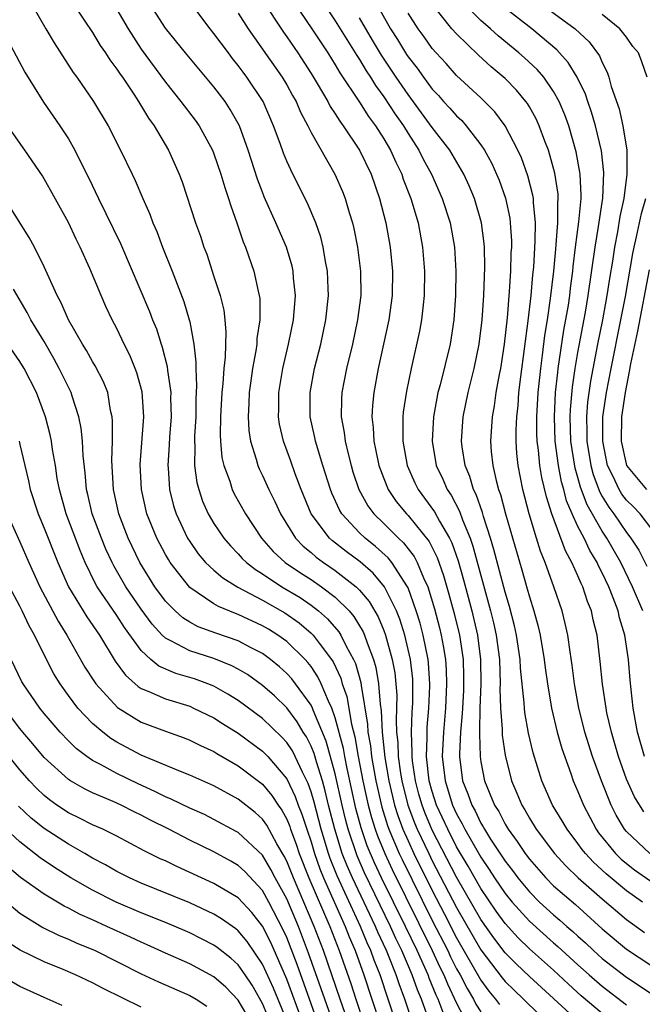
# Model space of a CAD drawing. Units: inches. Extents: x 2626243 to 2628000, y 1440000 to 1443000.
# Drawn here: x 2626617 to 2626668, y 1441053 to 1441134 of the extents above; entities that cross this region are included whole.
import ezdxf

# ---------------------------------------------------------------- set-up
doc = ezdxf.new("R2010")
doc.units = ezdxf.units.IN
doc.header["$MEASUREMENT"] = 0
doc.layers.add('LD26251440_2ft', color=148, linetype='Continuous')

msp = doc.modelspace()

# ---------------------------------------------------------------- linework, layer by layer
at = {"layer": 'LD26251440_2ft'}
for points, elevation in [([(2626638.114, 1441141), (2626643, 1441133.655), (2626644.78, 1441130.78), (2626645, 1441130.455), (2626645.538, 1441129.538), (2626645.906, 1441129), (2626646.321, 1441128.321), (2626647, 1441127.393), (2626647.945, 1441125.945), (2626648.617, 1441125), (2626649, 1441124.373), (2626649.892, 1441123), (2626650.252, 1441122.252), (2626650.918, 1441121), (2626651.81, 1441119), (2626652.47, 1441117), (2626652.833, 1441115), (2626652.95, 1441113), (2626652.921, 1441111), (2626652.775, 1441109), (2626652.459, 1441107), (2626651.638, 1441103.638), (2626651.463, 1441103), (2626651.084, 1441101), (2626650.979, 1441099), (2626651.325, 1441097), (2626651.863, 1441095.863), (2626652.225, 1441095), (2626652.543, 1441094.543), (2626653.237, 1441093.237), (2626653.487, 1441092.513), (2626654.112, 1441091), (2626654.343, 1441090.343), (2626655.798, 1441085), (2626656.033, 1441084.033), (2626656.258, 1441083), (2626656.525, 1441081), (2626656.587, 1441079), (2626656.57, 1441078.57), (2626656.607, 1441077), (2626656.746, 1441075.254), (2626656.749, 1441074.749), (2626657, 1441073.104), (2626657.532, 1441071), (2626657.979, 1441069.979), (2626658.374, 1441069), (2626658.615, 1441068.615), (2626659, 1441067.921), (2626659.571, 1441067), (2626661.075, 1441065), (2626661.996, 1441063.996), (2626663.013, 1441063.013), (2626665, 1441061.276), (2626667, 1441059.573), (2626668.486, 1441058.486)], 10254), ([(2626620.091, 1441137), (2626622.364, 1441133.636), (2626623, 1441132.685), (2626623.628, 1441131.628), (2626624.066, 1441131), (2626624.422, 1441130.422), (2626625, 1441129.677), (2626625.264, 1441129.264), (2626625.458, 1441129), (2626626.384, 1441127.616), (2626626.781, 1441127), (2626627.614, 1441125.614), (2626628.065, 1441125), (2626629.266, 1441123), (2626630.143, 1441121), (2626630.372, 1441120.372), (2626631.481, 1441117), (2626631.886, 1441115.886), (2626632.173, 1441115), (2626632.402, 1441114.402), (2626633, 1441112.586), (2626633.506, 1441111), (2626633.802, 1441109.802), (2626633.9, 1441109), (2626633.99, 1441107.99), (2626633.928, 1441105.928), (2626633.818, 1441105), (2626633.739, 1441103.739), (2626633.65, 1441103), (2626633.54, 1441101), (2626633.516, 1441099.516), (2626633.543, 1441099), (2626633.661, 1441097.661), (2626633.807, 1441097), (2626634.297, 1441095.703), (2626634.51, 1441095), (2626634.668, 1441094.668), (2626635.607, 1441093), (2626636.925, 1441091), (2626637.893, 1441089.893), (2626638.878, 1441089), (2626640.135, 1441088.135), (2626641, 1441087.587), (2626641.863, 1441087), (2626643, 1441086.14), (2626644.142, 1441085), (2626644.539, 1441084.539), (2626645.292, 1441083.292), (2626645.414, 1441083), (2626645.618, 1441082.382), (2626646.154, 1441081), (2626646.342, 1441080.342), (2626646.573, 1441079), (2626646.692, 1441077.308), (2626646.78, 1441076.78), (2626646.858, 1441075), (2626647.081, 1441072.919), (2626647.406, 1441071), (2626647.705, 1441069.705), (2626647.887, 1441069), (2626648.151, 1441068.151), (2626648.58, 1441067), (2626649, 1441066.044), (2626649.484, 1441065), (2626651, 1441061.948), (2626652.009, 1441060.009), (2626653, 1441058.059), (2626655, 1441054.567), (2626655.664, 1441053.664), (2626656.216, 1441053), (2626656.549, 1441052.549)], 10268), ([(2626638.615, 1441136.615), (2626641.077, 1441133), (2626642.378, 1441131), (2626643, 1441130.017), (2626643.375, 1441129.375), (2626645, 1441126.945), (2626645.751, 1441125.751), (2626646.317, 1441125), (2626647, 1441123.932), (2626647.554, 1441123), (2626647.991, 1441121.991), (2626648.477, 1441121), (2626648.603, 1441120.603), (2626649.223, 1441119), (2626649.82, 1441117), (2626650.196, 1441115), (2626650.359, 1441113), (2626650.334, 1441111), (2626650.232, 1441110.232), (2626650.109, 1441109), (2626649.937, 1441108.062), (2626649.258, 1441105), (2626648.87, 1441103.13), (2626648.599, 1441101.401), (2626648.558, 1441101), (2626648.579, 1441100.578), (2626648.557, 1441099), (2626648.927, 1441097), (2626649.568, 1441095.568), (2626649.845, 1441095), (2626651.184, 1441093.184), (2626651.586, 1441092.414), (2626652.41, 1441091), (2626652.606, 1441090.606), (2626653.121, 1441089.121), (2626653.57, 1441087.57), (2626654.248, 1441085), (2626654.713, 1441083), (2626654.98, 1441081), (2626655, 1441079), (2626654.925, 1441077), (2626654.893, 1441075.107), (2626654.877, 1441074.877), (2626654.933, 1441073), (2626655, 1441072.549), (2626655.296, 1441071), (2626656.132, 1441069), (2626656.47, 1441068.47), (2626657, 1441067.428), (2626657.256, 1441067), (2626657.997, 1441065.997), (2626658.646, 1441065), (2626659, 1441064.532), (2626660.348, 1441063), (2626661, 1441062.35), (2626662.79, 1441060.79), (2626665, 1441058.804), (2626667, 1441057.11), (2626669, 1441055.787)], 10256), ([(2626617.976, 1441135), (2626619.155, 1441133), (2626619.822, 1441131.823), (2626621.39, 1441129.39), (2626621.683, 1441129), (2626623.083, 1441127), (2626624.274, 1441125), (2626625.288, 1441123), (2626626.244, 1441121), (2626626.5, 1441120.499), (2626627.141, 1441119), (2626627.717, 1441117.717), (2626627.97, 1441117), (2626628.279, 1441116.279), (2626628.753, 1441115), (2626629.545, 1441113), (2626630.508, 1441110.508), (2626630.964, 1441109), (2626631, 1441108.831), (2626631.343, 1441107), (2626631.511, 1441105.511), (2626631.498, 1441105), (2626631.57, 1441103.57), (2626631.511, 1441102.489), (2626631.492, 1441101), (2626631.397, 1441099.397), (2626631.391, 1441099), (2626631.423, 1441098.577), (2626631.397, 1441097), (2626631.586, 1441095.586), (2626631.741, 1441095), (2626632.058, 1441094.058), (2626632.533, 1441093), (2626633, 1441092.2), (2626633.807, 1441091), (2626634.358, 1441090.358), (2626635, 1441089.71), (2626635.332, 1441089.332), (2626635.674, 1441089), (2626636.415, 1441088.416), (2626637, 1441088.065), (2626638.608, 1441087), (2626640.099, 1441086.099), (2626641, 1441085.481), (2626641.618, 1441085), (2626642.356, 1441084.356), (2626643.288, 1441083.288), (2626643.464, 1441083), (2626643.91, 1441082.09), (2626644.511, 1441081), (2626644.664, 1441080.664), (2626645.104, 1441079.104), (2626645.131, 1441078.869), (2626645.666, 1441075.666), (2626645.695, 1441075), (2626645.894, 1441073.894), (2626645.983, 1441073), (2626646.34, 1441071), (2626646.832, 1441068.832), (2626647.308, 1441067.308), (2626647.423, 1441067), (2626648.277, 1441065), (2626648.509, 1441064.509), (2626651, 1441059.491), (2626652.267, 1441057), (2626652.499, 1441056.5), (2626653, 1441055.505), (2626653.286, 1441055), (2626653.866, 1441053.866), (2626654.391, 1441053), (2626654.596, 1441052.595), (2626655, 1441051.943)], 10270), ([(2626663, 1441051.215), (2626659, 1441054.877), (2626657.907, 1441055.907), (2626657, 1441056.825), (2626656.061, 1441058.061), (2626655, 1441059.569), (2626653, 1441063.05), (2626651, 1441066.92), (2626650.383, 1441068.383), (2626650.152, 1441069), (2626649.898, 1441069.898), (2626649.602, 1441071), (2626649.365, 1441072.635), (2626649.325, 1441073), (2626649.337, 1441073.337), (2626649.285, 1441075), (2626649.349, 1441076.651), (2626649.396, 1441077.396), (2626649.405, 1441079), (2626649.38, 1441079.38), (2626649.194, 1441081), (2626648.725, 1441083), (2626648.319, 1441084.319), (2626648.042, 1441085), (2626647.049, 1441087), (2626646.122, 1441088.122), (2626645.05, 1441089.05), (2626643.904, 1441089.904), (2626642.775, 1441090.775), (2626642.518, 1441091), (2626641.018, 1441093), (2626640.197, 1441095), (2626639.699, 1441096.301), (2626639.337, 1441097.337), (2626638.725, 1441099), (2626638.407, 1441100.407), (2626638.32, 1441101), (2626638.34, 1441101.66), (2626638.334, 1441103), (2626638.666, 1441105), (2626639.145, 1441107), (2626639.553, 1441109), (2626639.711, 1441111), (2626639.561, 1441112.439), (2626639.526, 1441113), (2626639.433, 1441113.433), (2626638.97, 1441115), (2626638.109, 1441117), (2626637.147, 1441119.147), (2626637, 1441119.522), (2626636.593, 1441120.593), (2626635.825, 1441123), (2626635.094, 1441125), (2626634.345, 1441126.345), (2626633.914, 1441127), (2626633, 1441128.209), (2626630.662, 1441131), (2626629, 1441133.053), (2626627.472, 1441135.472)], 10264), ([(2626665, 1441051.805), (2626663.282, 1441053.282), (2626662.231, 1441054.232), (2626661, 1441055.376), (2626659, 1441057.149), (2626658.063, 1441058.063), (2626657, 1441059.225), (2626656.26, 1441060.26), (2626655, 1441062.108), (2626653.954, 1441063.954), (2626653, 1441065.565), (2626652.267, 1441067), (2626651.355, 1441069), (2626651, 1441070.107), (2626650.75, 1441071), (2626650.523, 1441073), (2626650.58, 1441074.58), (2626650.567, 1441075), (2626650.583, 1441075.417), (2626650.722, 1441077), (2626650.794, 1441078.794), (2626650.796, 1441079), (2626650.684, 1441080.684), (2626650.647, 1441081), (2626650.246, 1441083), (2626649.989, 1441083.989), (2626649.681, 1441085), (2626649, 1441086.9), (2626648.956, 1441087), (2626647.668, 1441089), (2626647.373, 1441089.373), (2626646.323, 1441090.323), (2626645.458, 1441091), (2626645, 1441091.439), (2626643.541, 1441093), (2626643.338, 1441093.338), (2626642.71, 1441094.71), (2626642.598, 1441095), (2626641.965, 1441097), (2626641.369, 1441099), (2626641.313, 1441099.313), (2626640.939, 1441101), (2626640.919, 1441103), (2626641.299, 1441105), (2626641.816, 1441107), (2626642.235, 1441109), (2626642.44, 1441111), (2626642.407, 1441111.593), (2626642.363, 1441113), (2626642.2, 1441113.8), (2626642.007, 1441115), (2626641.807, 1441115.807), (2626641.402, 1441117), (2626640.687, 1441118.687), (2626639.512, 1441121), (2626639, 1441122.082), (2626638.73, 1441122.73), (2626638.45, 1441123.55), (2626637.915, 1441125), (2626637.051, 1441127), (2626637, 1441127.086), (2626635.723, 1441129), (2626635.406, 1441129.406), (2626635, 1441129.97), (2626634.537, 1441130.537), (2626634.186, 1441131), (2626633, 1441132.612), (2626632.684, 1441133), (2626631.092, 1441135.093)], 10262), ([(2626637, 1441135.338), (2626638.721, 1441132.721), (2626639, 1441132.338), (2626639.908, 1441131), (2626641, 1441129.316), (2626641.51, 1441128.49), (2626642.383, 1441127), (2626642.587, 1441126.587), (2626643, 1441125.987), (2626643.369, 1441125.369), (2626643.653, 1441125), (2626644.991, 1441123), (2626645.949, 1441121), (2626646.657, 1441119), (2626647.175, 1441117), (2626647.532, 1441115), (2626647.725, 1441113), (2626647.692, 1441111), (2626647.403, 1441109), (2626646.549, 1441105), (2626646.18, 1441103), (2626646.066, 1441101.934), (2626646.012, 1441101), (2626646.116, 1441100.116), (2626646.167, 1441099), (2626646.326, 1441098.326), (2626646.591, 1441097), (2626647, 1441095.908), (2626647.368, 1441095), (2626648.03, 1441094.03), (2626648.874, 1441093), (2626649, 1441092.874), (2626650.729, 1441090.729), (2626651.398, 1441089.397), (2626651.923, 1441087.923), (2626652.373, 1441086.373), (2626652.794, 1441084.794), (2626653.227, 1441083), (2626653.53, 1441081), (2626653.572, 1441079.572), (2626653.578, 1441079), (2626653.558, 1441078.442), (2626653.474, 1441077), (2626653.466, 1441076.534), (2626653.326, 1441075), (2626653.232, 1441073.232), (2626653.239, 1441073), (2626653.5, 1441071), (2626653.93, 1441069.93), (2626654.245, 1441069), (2626654.519, 1441068.519), (2626655, 1441067.511), (2626655.199, 1441067.199), (2626655.3, 1441067), (2626655.807, 1441066.193), (2626657, 1441064.368), (2626657.601, 1441063.602), (2626658.043, 1441063), (2626659, 1441061.84), (2626659.842, 1441061), (2626661, 1441059.94), (2626661.516, 1441059.516), (2626662.091, 1441059), (2626662.584, 1441058.584), (2626663, 1441058.192), (2626663.631, 1441057.631), (2626664.286, 1441057), (2626665, 1441056.36), (2626667, 1441054.8), (2626669.297, 1441053.296)], 10258), ([(2626646.414, 1441135), (2626647.555, 1441133), (2626648.119, 1441132.119), (2626648.872, 1441130.872), (2626649, 1441130.679), (2626649.744, 1441129.744), (2626650.264, 1441129), (2626651, 1441128.012), (2626651.498, 1441127.498), (2626651.931, 1441127), (2626652.45, 1441126.45), (2626653, 1441125.805), (2626653.423, 1441125.423), (2626653.797, 1441125), (2626655, 1441123.437), (2626655.292, 1441123), (2626655.896, 1441121.896), (2626656.298, 1441121), (2626656.503, 1441120.503), (2626657.03, 1441119.03), (2626657.378, 1441117.378), (2626657.422, 1441117), (2626657.517, 1441115.517), (2626657.514, 1441115), (2626657.481, 1441114.518), (2626657.45, 1441113), (2626657.347, 1441111.347), (2626657.157, 1441109.157), (2626656.917, 1441107), (2626656.607, 1441105), (2626656.503, 1441104.503), (2626656.241, 1441103), (2626656.091, 1441101.909), (2626655.92, 1441101), (2626655.789, 1441099), (2626655.855, 1441098.145), (2626655.978, 1441097), (2626656.249, 1441095.75), (2626656.46, 1441095), (2626656.609, 1441094.609), (2626657.018, 1441093), (2626658.385, 1441088.385), (2626658.828, 1441086.828), (2626659, 1441086.172), (2626659.374, 1441085), (2626659.725, 1441083.725), (2626659.886, 1441083), (2626660.226, 1441081), (2626660.304, 1441080.304), (2626660.484, 1441079), (2626660.816, 1441077), (2626661.301, 1441075), (2626661.665, 1441073.665), (2626662.413, 1441071.587), (2626662.606, 1441071), (2626663, 1441070.123), (2626663.451, 1441069), (2626664.501, 1441067), (2626664.708, 1441066.708), (2626666.086, 1441065), (2626666.552, 1441064.552), (2626667, 1441064.176), (2626667.671, 1441063.671), (2626669, 1441062.711)], 10250), ([(2626668.447, 1441068.447), (2626667.672, 1441069.672), (2626667, 1441071.126), (2626666.335, 1441073), (2626666.052, 1441074.052), (2626665.761, 1441075), (2626665.397, 1441076.603), (2626665.322, 1441077), (2626665.029, 1441078.971), (2626664.845, 1441080.845), (2626664.581, 1441083), (2626664.271, 1441084.272), (2626664.116, 1441085), (2626663.793, 1441085.793), (2626663.403, 1441087), (2626663.264, 1441087.264), (2626663, 1441087.897), (2626662.504, 1441089), (2626661.965, 1441089.965), (2626660.857, 1441093), (2626660.399, 1441094.399), (2626660.014, 1441096.014), (2626659.856, 1441097), (2626659.755, 1441098.245), (2626659.649, 1441099), (2626659.621, 1441099.622), (2626659.617, 1441101), (2626659.726, 1441103), (2626659.936, 1441105), (2626660.093, 1441106.093), (2626660.283, 1441107.717), (2626660.492, 1441109), (2626660.749, 1441110.749), (2626661.008, 1441113), (2626661.171, 1441114.83), (2626661.22, 1441115.22), (2626661.352, 1441117), (2626661.343, 1441118.657), (2626661.375, 1441119), (2626661.36, 1441119.36), (2626661.099, 1441121.1), (2626660.568, 1441123), (2626660.28, 1441123.72), (2626659.815, 1441125), (2626659.56, 1441125.56), (2626659, 1441126.561), (2626658.837, 1441126.837), (2626658.714, 1441127), (2626657.928, 1441127.928), (2626657, 1441128.887), (2626655.856, 1441129.856), (2626654.81, 1441130.81), (2626653, 1441132.571), (2626652.621, 1441133), (2626651.006, 1441135.006)], 10246), ([(2626668.499, 1441073), (2626667.922, 1441075), (2626667.558, 1441077), (2626667.308, 1441079.308), (2626667.161, 1441081), (2626666.859, 1441083), (2626666.428, 1441084.428), (2626666.306, 1441085), (2626665.909, 1441086.091), (2626665.542, 1441087), (2626665, 1441088.152), (2626664.707, 1441088.707), (2626664.585, 1441089), (2626663.984, 1441089.983), (2626663.504, 1441091), (2626663, 1441091.975), (2626662.53, 1441093), (2626662.072, 1441094.072), (2626661.834, 1441095), (2626661.646, 1441095.645), (2626661.389, 1441097), (2626661.135, 1441099), (2626661.059, 1441101), (2626661.154, 1441103), (2626661.332, 1441104.668), (2626661.38, 1441105), (2626661.849, 1441108.15), (2626662.212, 1441110.212), (2626662.326, 1441111), (2626662.392, 1441111.608), (2626662.582, 1441113), (2626662.616, 1441113.384), (2626662.814, 1441115), (2626663.086, 1441117.086), (2626663.255, 1441119), (2626663.267, 1441119.267), (2626663.189, 1441121), (2626663.171, 1441121.171), (2626662.858, 1441122.858), (2626662.239, 1441125), (2626661.914, 1441125.914), (2626661.459, 1441127), (2626661, 1441127.834), (2626660.181, 1441129), (2626659.63, 1441129.63), (2626658.599, 1441130.599), (2626658.144, 1441131), (2626656.414, 1441132.414), (2626655.782, 1441133), (2626655, 1441133.67), (2626653.686, 1441135)], 10244), ([(2626660.033, 1441135), (2626662.775, 1441133), (2626663.925, 1441131.925), (2626664.767, 1441130.767), (2626665, 1441130.204), (2626665.425, 1441129.425), (2626665.561, 1441129), (2626665.755, 1441128.245), (2626666.394, 1441126.394), (2626666.697, 1441125), (2626667.029, 1441123), (2626667.046, 1441121), (2626666.778, 1441119), (2626666.467, 1441117.533), (2626666.26, 1441116.26), (2626666.013, 1441115), (2626665.843, 1441113.843), (2626665.6, 1441112.399), (2626665.39, 1441111), (2626665.015, 1441109), (2626664.612, 1441107), (2626664.042, 1441103.957), (2626663.798, 1441102.203), (2626663.7, 1441101), (2626663.738, 1441099.738), (2626663.73, 1441099), (2626664.052, 1441097), (2626664.249, 1441096.249), (2626664.797, 1441094.797), (2626665, 1441094.441), (2626665.544, 1441093.544), (2626665.954, 1441093), (2626667, 1441091.47), (2626667.372, 1441091), (2626668.013, 1441090.013), (2626668.688, 1441088.688)], 10240), ([(2626625, 1441134.588), (2626625.917, 1441133), (2626627, 1441131.319), (2626629, 1441128.591), (2626630.282, 1441127), (2626631.451, 1441125.451), (2626631.769, 1441125), (2626632.874, 1441123), (2626633, 1441122.682), (2626633.578, 1441121), (2626633.9, 1441119.9), (2626634.212, 1441119), (2626634.391, 1441118.391), (2626634.893, 1441117), (2626635.419, 1441115.419), (2626635.6, 1441115), (2626636.296, 1441113), (2626636.642, 1441111.358), (2626636.736, 1441111), (2626636.768, 1441110.768), (2626636.772, 1441109), (2626636.542, 1441107.458), (2626636.528, 1441107), (2626636.457, 1441106.457), (2626636.185, 1441105), (2626636.03, 1441103.97), (2626635.906, 1441103), (2626635.882, 1441102.118), (2626635.813, 1441101), (2626635.875, 1441099.875), (2626636.006, 1441099), (2626636.475, 1441097.525), (2626636.604, 1441097), (2626636.721, 1441096.721), (2626637, 1441096.165), (2626637.533, 1441095), (2626638.024, 1441094.024), (2626638.477, 1441093), (2626639.708, 1441091), (2626640.342, 1441090.342), (2626641, 1441089.814), (2626641.433, 1441089.433), (2626642.028, 1441089), (2626643, 1441088.347), (2626644.718, 1441087), (2626645, 1441086.718), (2626645.787, 1441085.787), (2626646.524, 1441084.524), (2626647, 1441083.379), (2626647.143, 1441083), (2626647.703, 1441081), (2626647.898, 1441079.898), (2626647.998, 1441079), (2626648.062, 1441078.062), (2626648.056, 1441077), (2626648.016, 1441075.984), (2626648.06, 1441075), (2626648.155, 1441074.155), (2626648.186, 1441073), (2626648.381, 1441071.619), (2626648.486, 1441071), (2626648.993, 1441068.993), (2626649.538, 1441067.538), (2626649.763, 1441067), (2626650.706, 1441065), (2626651, 1441064.407), (2626653, 1441060.555), (2626655, 1441057.066), (2626656.755, 1441054.755), (2626657, 1441054.46), (2626657.732, 1441053.732), (2626658.505, 1441053), (2626659.767, 1441051.767)], 10266), ([(2626635, 1441134.27), (2626635.817, 1441133), (2626638.632, 1441129), (2626639, 1441128.376), (2626639.482, 1441127.482), (2626639.764, 1441127), (2626640.124, 1441126.124), (2626640.729, 1441125), (2626641, 1441124.443), (2626642.969, 1441121), (2626643.587, 1441119.587), (2626643.815, 1441119), (2626644.147, 1441117.853), (2626644.419, 1441117), (2626644.534, 1441116.534), (2626644.842, 1441115), (2626645.089, 1441113), (2626645.093, 1441111), (2626644.834, 1441109), (2626644.41, 1441107), (2626643.934, 1441105), (2626643.551, 1441103), (2626643.52, 1441102.48), (2626643.497, 1441101), (2626643.724, 1441099.724), (2626643.803, 1441099), (2626644.051, 1441097.949), (2626644.296, 1441097), (2626644.459, 1441096.459), (2626644.947, 1441095), (2626645.68, 1441093.68), (2626646.186, 1441093), (2626647, 1441092.217), (2626648.219, 1441091), (2626648.624, 1441090.625), (2626649.499, 1441089.499), (2626649.753, 1441089), (2626650.28, 1441087.72), (2626650.622, 1441087), (2626651.184, 1441085.184), (2626651.598, 1441083.598), (2626651.742, 1441083), (2626651.881, 1441082.119), (2626652.088, 1441081), (2626652.147, 1441080.147), (2626652.18, 1441079), (2626652.081, 1441077), (2626651.912, 1441075), (2626651.824, 1441073), (2626652.048, 1441071), (2626652.672, 1441069), (2626653, 1441068.277), (2626653.464, 1441067.464), (2626653.686, 1441067), (2626655, 1441064.691), (2626655.691, 1441063.691), (2626656.132, 1441063), (2626657, 1441061.72), (2626657.592, 1441061), (2626659, 1441059.432), (2626661, 1441057.649), (2626661.352, 1441057.352), (2626663, 1441055.837), (2626663.934, 1441055), (2626665, 1441054.07), (2626667, 1441052.543)], 10260), ([(2626668.314, 1441061), (2626667, 1441061.926), (2626665.319, 1441063.319), (2626664.28, 1441064.28), (2626663.62, 1441065), (2626663.348, 1441065.348), (2626663, 1441065.84), (2626662.102, 1441067), (2626661.699, 1441067.699), (2626660.894, 1441069), (2626660.014, 1441071), (2626659.316, 1441073.316), (2626658.937, 1441074.938), (2626658.623, 1441076.623), (2626658.586, 1441077), (2626658.574, 1441077.426), (2626658.275, 1441080.275), (2626658.244, 1441081), (2626657.94, 1441083), (2626657.771, 1441083.772), (2626657.36, 1441085.36), (2626657, 1441086.559), (2626656.08, 1441090.08), (2626655.8, 1441091), (2626655.224, 1441092.776), (2626655.13, 1441093.129), (2626654.609, 1441094.608), (2626654.398, 1441095), (2626654.084, 1441096.084), (2626653.697, 1441097), (2626653.461, 1441098.539), (2626653.407, 1441099), (2626653.547, 1441101), (2626653.957, 1441103), (2626654.459, 1441105), (2626654.866, 1441107), (2626655.105, 1441109), (2626655.246, 1441111), (2626655.336, 1441113.336), (2626655.304, 1441115), (2626655.284, 1441115.284), (2626655.064, 1441117), (2626654.483, 1441119), (2626654.046, 1441120.046), (2626653.608, 1441121), (2626652.441, 1441123), (2626651, 1441124.87), (2626649, 1441127.578), (2626648.028, 1441129), (2626646.821, 1441130.821), (2626646.065, 1441132.065), (2626645, 1441133.893)], 10252), ([(2626668.922, 1441065), (2626667, 1441066.811), (2626666.844, 1441067), (2626666.155, 1441068.155), (2626665.732, 1441069), (2626664.935, 1441071), (2626664.209, 1441073), (2626663.584, 1441075), (2626663.474, 1441075.474), (2626663.074, 1441077), (2626662.718, 1441079), (2626662.535, 1441080.535), (2626662.356, 1441081.644), (2626662.174, 1441083), (2626661.962, 1441083.962), (2626661.697, 1441085), (2626661.021, 1441087), (2626660.294, 1441089), (2626659.918, 1441089.917), (2626659.586, 1441091), (2626658.991, 1441093), (2626658.465, 1441095), (2626658.072, 1441097), (2626657.975, 1441097.974), (2626657.909, 1441099), (2626657.904, 1441099.904), (2626657.954, 1441101), (2626658.062, 1441101.938), (2626658.135, 1441103), (2626658.288, 1441104.289), (2626658.907, 1441108.907), (2626659.146, 1441111), (2626659.288, 1441112.712), (2626659.356, 1441113.356), (2626659.49, 1441115.49), (2626659.499, 1441117), (2626659.329, 1441118.671), (2626659.327, 1441119), (2626659.285, 1441119.285), (2626658.872, 1441120.872), (2626658.344, 1441122.344), (2626658.044, 1441123), (2626657, 1441124.995), (2626656.145, 1441126.145), (2626655, 1441127.29), (2626653, 1441129.144), (2626652.127, 1441130.127), (2626651.314, 1441131), (2626651, 1441131.358), (2626650.326, 1441132.326), (2626649.828, 1441133), (2626649, 1441134.272)], 10248), ([(2626668.342, 1441085), (2626667.508, 1441087), (2626666.532, 1441089), (2626665.386, 1441091), (2626665, 1441091.569), (2626663.75, 1441093.75), (2626663.209, 1441095.209), (2626663, 1441096.003), (2626662.774, 1441096.774), (2626662.43, 1441099), (2626662.366, 1441101), (2626662.393, 1441101.606), (2626662.554, 1441103.446), (2626662.781, 1441105), (2626663, 1441106.296), (2626663.62, 1441109.62), (2626663.858, 1441111), (2626664.413, 1441115), (2626664.696, 1441116.696), (2626665.043, 1441119.043), (2626665.135, 1441121.135), (2626664.932, 1441122.932), (2626664.438, 1441125), (2626664.118, 1441126.118), (2626663.807, 1441127), (2626663.613, 1441127.613), (2626662.942, 1441129), (2626662.205, 1441130.205), (2626661.495, 1441131), (2626661.26, 1441131.26), (2626659.199, 1441133), (2626657, 1441134.688)], 10242), ([(2626668.705, 1441129), (2626668.273, 1441130.273), (2626667.986, 1441131), (2626667.532, 1441131.532), (2626667, 1441132.312), (2626666.466, 1441133), (2626665, 1441134.159)], 10238), ([(2626615.521, 1441133), (2626617.411, 1441129.412), (2626618.956, 1441126.956), (2626620.298, 1441125), (2626621, 1441123.913), (2626621.526, 1441123), (2626622.018, 1441121.982), (2626622.678, 1441120.678), (2626623.477, 1441119), (2626625.291, 1441115.291), (2626627.687, 1441109.687), (2626627.943, 1441109), (2626628.25, 1441108.25), (2626628.639, 1441107), (2626628.739, 1441106.739), (2626629.141, 1441105.141), (2626629.164, 1441104.836), (2626629.435, 1441103), (2626629.429, 1441102.571), (2626629.471, 1441101), (2626629.337, 1441099.337), (2626629.312, 1441098.688), (2626629.186, 1441097), (2626629.213, 1441096.787), (2626629.332, 1441095), (2626629.667, 1441093.667), (2626629.884, 1441093), (2626630.827, 1441091), (2626631, 1441090.721), (2626631.711, 1441089.711), (2626632.316, 1441089), (2626633, 1441088.355), (2626633.725, 1441087.724), (2626634.956, 1441086.956), (2626637, 1441085.884), (2626638.835, 1441084.835), (2626640.012, 1441084.012), (2626641, 1441083.176), (2626641.177, 1441083), (2626641.668, 1441082.332), (2626642.69, 1441081), (2626642.815, 1441080.815), (2626643.448, 1441079.448), (2626643.573, 1441079), (2626643.946, 1441077.946), (2626644.342, 1441075.658), (2626644.617, 1441074.617), (2626644.897, 1441073), (2626645.281, 1441071), (2626645.712, 1441069), (2626645.977, 1441067.978), (2626646.287, 1441067), (2626646.471, 1441066.471), (2626647.08, 1441065), (2626647.695, 1441063.695), (2626650.996, 1441057), (2626651.632, 1441055.632), (2626651.95, 1441055), (2626652.249, 1441054.249), (2626653, 1441052.671), (2626653.561, 1441051.561)], 10272), ([(2626651.887, 1441051.887), (2626651.468, 1441053), (2626651.315, 1441053.316), (2626650.738, 1441054.738), (2626650.647, 1441055), (2626650.379, 1441055.621), (2626649.751, 1441057), (2626648.794, 1441059), (2626646.823, 1441063), (2626646.236, 1441064.236), (2626645.638, 1441065.638), (2626645.123, 1441067.123), (2626644.706, 1441068.705), (2626643.974, 1441072.026), (2626643.779, 1441073), (2626643.664, 1441073.664), (2626643, 1441076.185), (2626642.715, 1441077), (2626642.442, 1441077.558), (2626641.844, 1441079), (2626641.573, 1441079.573), (2626641, 1441080.418), (2626640.747, 1441080.747), (2626640.514, 1441081), (2626639, 1441082.476), (2626638.275, 1441083), (2626637.494, 1441083.494), (2626637, 1441083.785), (2626635, 1441084.711), (2626634.784, 1441084.784), (2626633.363, 1441085.363), (2626633, 1441085.587), (2626631, 1441086.939), (2626629.395, 1441089), (2626629.239, 1441089.239), (2626629, 1441089.662), (2626628.293, 1441091), (2626627.473, 1441093), (2626627.016, 1441095), (2626626.926, 1441097.074), (2626627.215, 1441101), (2626627.077, 1441103.077), (2626626.645, 1441104.645), (2626626.51, 1441105), (2626626.077, 1441106.077), (2626625.6, 1441107), (2626625, 1441108.274), (2626624.613, 1441109), (2626624.092, 1441110.092), (2626623.689, 1441111), (2626622.758, 1441113.242), (2626621.973, 1441115), (2626621.645, 1441115.645), (2626621, 1441117.021), (2626618.866, 1441120.866), (2626617.408, 1441123), (2626615.584, 1441125.584)], 10274), ([(2626650.83, 1441051), (2626650.094, 1441053), (2626649.772, 1441053.773), (2626649.349, 1441055), (2626648.496, 1441057), (2626648.004, 1441058.004), (2626647.565, 1441059), (2626645.417, 1441063.418), (2626644.807, 1441064.807), (2626644.058, 1441067), (2626643.836, 1441067.836), (2626643.564, 1441069), (2626643, 1441071.564), (2626642.255, 1441074.255), (2626641.177, 1441076.823), (2626641.115, 1441077), (2626641, 1441077.236), (2626639.728, 1441079), (2626639.412, 1441079.411), (2626639, 1441079.858), (2626638.398, 1441080.398), (2626637.665, 1441081), (2626637, 1441081.488), (2626636.01, 1441081.99), (2626635, 1441082.531), (2626633.162, 1441083.162), (2626631.702, 1441083.702), (2626631, 1441084.071), (2626630.429, 1441084.429), (2626629.791, 1441085), (2626629, 1441085.81), (2626628.137, 1441087), (2626626.901, 1441089), (2626625.935, 1441091), (2626625.159, 1441093), (2626624.721, 1441095), (2626624.583, 1441097.417), (2626624.623, 1441099), (2626624.637, 1441100.637), (2626624.601, 1441101), (2626624.473, 1441101.527), (2626624.241, 1441103), (2626623.899, 1441103.899), (2626623.219, 1441105.219), (2626623, 1441105.561), (2626622.483, 1441106.483), (2626622.159, 1441107), (2626621.023, 1441109), (2626620.416, 1441110.416), (2626620.082, 1441111), (2626619, 1441113.379), (2626618.195, 1441115), (2626617.776, 1441115.776), (2626615.461, 1441119.461)], 10276), ([(2626669, 1441091.85), (2626668.12, 1441093), (2626667.573, 1441093.573), (2626667, 1441094.143), (2626666.631, 1441094.631), (2626666.408, 1441095), (2626665.902, 1441096.098), (2626665.443, 1441097), (2626665.041, 1441099), (2626665.066, 1441101), (2626665.351, 1441103), (2626665.729, 1441105), (2626666.548, 1441109), (2626666.912, 1441110.912), (2626667.524, 1441114.476), (2626667.634, 1441115), (2626667.838, 1441115.838), (2626668.242, 1441117.758), (2626668.602, 1441119)], 10238), ([(2626668.684, 1441095), (2626667.046, 1441097), (2626667, 1441097.138), (2626666.582, 1441099), (2626666.624, 1441101), (2626666.913, 1441103), (2626667.26, 1441104.74), (2626667.369, 1441105.369), (2626667.942, 1441108.058), (2626668.889, 1441113.111)], 10236), ([(2626649.399, 1441051), (2626648.726, 1441053), (2626648.265, 1441054.265), (2626648.027, 1441055), (2626647.392, 1441056.608), (2626647.226, 1441057), (2626646.521, 1441058.522), (2626646.326, 1441059), (2626644.415, 1441063), (2626643.979, 1441063.98), (2626643.581, 1441065), (2626642.957, 1441067), (2626642.455, 1441069), (2626642.179, 1441070.179), (2626641.94, 1441071), (2626641.439, 1441072.561), (2626641.249, 1441073.249), (2626641, 1441073.859), (2626640.62, 1441074.62), (2626640.366, 1441075), (2626639.865, 1441075.865), (2626639, 1441077.016), (2626637.99, 1441077.99), (2626637, 1441078.868), (2626635.754, 1441079.754), (2626635, 1441080.199), (2626634.482, 1441080.482), (2626633, 1441081.073), (2626631, 1441081.711), (2626629.452, 1441082.548), (2626629, 1441082.754), (2626628.74, 1441083), (2626627.904, 1441083.904), (2626627, 1441085.143), (2626625.736, 1441087), (2626624.733, 1441088.733), (2626624.604, 1441089), (2626624.1, 1441090.1), (2626623.727, 1441091), (2626622.972, 1441093), (2626622.603, 1441094.603), (2626622.497, 1441095), (2626622.382, 1441096.382), (2626622.209, 1441097.791), (2626622.153, 1441099), (2626622.057, 1441100.057), (2626621.859, 1441101), (2626621.304, 1441102.696), (2626621.223, 1441103), (2626620.253, 1441105), (2626619.81, 1441105.81), (2626619, 1441107.207), (2626617.918, 1441109), (2626617.61, 1441109.61), (2626616.472, 1441111.528)], 10278), ([(2626648.012, 1441051), (2626646.694, 1441055), (2626646.21, 1441056.211), (2626645.933, 1441057), (2626645.637, 1441057.636), (2626645.079, 1441059), (2626643.153, 1441063.152), (2626642.581, 1441064.58), (2626642.432, 1441065), (2626641.828, 1441067), (2626641.248, 1441069.248), (2626641, 1441070.098), (2626640.768, 1441070.768), (2626640.293, 1441071.707), (2626639.694, 1441073), (2626639.462, 1441073.462), (2626639, 1441074.155), (2626638.6, 1441074.6), (2626637, 1441076.135), (2626635, 1441077.61), (2626634.151, 1441078.151), (2626633, 1441078.798), (2626632.505, 1441079), (2626631.398, 1441079.398), (2626629.847, 1441079.847), (2626628.448, 1441080.448), (2626627.784, 1441081), (2626627, 1441081.729), (2626625.636, 1441083.636), (2626625, 1441084.628), (2626623.377, 1441087), (2626623.238, 1441087.238), (2626622.385, 1441089), (2626621.971, 1441089.971), (2626620.812, 1441093), (2626620.255, 1441095), (2626620.087, 1441095.913), (2626619.933, 1441097), (2626619.699, 1441098.301), (2626619.61, 1441099), (2626619.51, 1441099.51), (2626619.108, 1441101), (2626618.361, 1441103), (2626617.343, 1441105), (2626617, 1441105.574), (2626616.021, 1441107)], 10280), ([(2626616.93, 1441099), (2626617, 1441098.73), (2626617.399, 1441097), (2626617.717, 1441095.717), (2626617.86, 1441095), (2626618.501, 1441093), (2626619, 1441091.823), (2626620.133, 1441089), (2626621.015, 1441087), (2626622.511, 1441084.511), (2626623.555, 1441083), (2626624.855, 1441080.855), (2626625.695, 1441079.695), (2626626.766, 1441078.765), (2626627, 1441078.619), (2626627.627, 1441078.373), (2626629, 1441077.746), (2626631, 1441077.141), (2626631.325, 1441077), (2626633, 1441076.185), (2626633.717, 1441075.717), (2626635, 1441074.917), (2626637, 1441073.45), (2626637.23, 1441073.23), (2626637.437, 1441073), (2626639, 1441071.169), (2626639.707, 1441069.707), (2626639.952, 1441069), (2626640.256, 1441068.256), (2626640.645, 1441067), (2626641, 1441065.958), (2626641.282, 1441065), (2626641.732, 1441063.732), (2626642.028, 1441063), (2626643.813, 1441059), (2626644.142, 1441058.141), (2626644.632, 1441057), (2626645.35, 1441055), (2626646.66, 1441051)], 10282), ([(2626615.948, 1441093), (2626617, 1441090.706), (2626617.748, 1441089), (2626618.658, 1441087), (2626620.148, 1441084.148), (2626620.868, 1441083), (2626622.368, 1441080.368), (2626623.145, 1441079.145), (2626623.254, 1441079), (2626625.046, 1441077.046), (2626627, 1441075.838), (2626629, 1441075.082), (2626630.539, 1441074.539), (2626631, 1441074.36), (2626631.903, 1441073.902), (2626633, 1441073.408), (2626633.248, 1441073.247), (2626635, 1441072.229), (2626637, 1441070.712), (2626637.78, 1441069.78), (2626638.289, 1441069), (2626638.588, 1441068.588), (2626639, 1441067.834), (2626639.242, 1441067.242), (2626639.317, 1441067), (2626639.779, 1441065.779), (2626640.034, 1441065), (2626640.824, 1441063), (2626642.542, 1441059), (2626643.321, 1441057), (2626644.276, 1441054.276), (2626644.681, 1441053), (2626645.36, 1441051)], 10284), ([(2626643.822, 1441051.822), (2626643.392, 1441053), (2626642.023, 1441057), (2626641.266, 1441059), (2626639.545, 1441063), (2626639, 1441064.379), (2626638.79, 1441064.79), (2626638.194, 1441065.806), (2626637.352, 1441067.352), (2626637, 1441067.836), (2626636.39, 1441068.39), (2626635, 1441069.493), (2626633, 1441070.584), (2626631, 1441071.471), (2626630.237, 1441071.763), (2626627, 1441073.121), (2626625, 1441074.19), (2626624.494, 1441074.494), (2626623.833, 1441075), (2626623, 1441075.71), (2626621.781, 1441077), (2626621, 1441078.039), (2626620.312, 1441079), (2626619.813, 1441079.813), (2626619, 1441081.385), (2626618.205, 1441083), (2626617.765, 1441083.765), (2626617.195, 1441085), (2626617, 1441085.387), (2626616.152, 1441087)], 10286), ([(2626643, 1441050.575), (2626642.13, 1441053), (2626641.85, 1441053.85), (2626640.801, 1441056.801), (2626639.956, 1441059), (2626639, 1441061.265), (2626638.051, 1441063), (2626637.696, 1441063.696), (2626637, 1441064.86), (2626635, 1441066.733), (2626634.831, 1441066.831), (2626633, 1441067.821), (2626632.21, 1441068.21), (2626631, 1441068.739), (2626629.486, 1441069.485), (2626629, 1441069.676), (2626628.127, 1441070.127), (2626626.751, 1441070.751), (2626625, 1441071.614), (2626623.647, 1441072.353), (2626623, 1441072.679), (2626622.523, 1441073), (2626621.651, 1441073.651), (2626621, 1441074.282), (2626620.313, 1441075), (2626619, 1441076.558), (2626618.646, 1441077), (2626617.268, 1441079), (2626617.171, 1441079.171), (2626616.293, 1441081)], 10288), ([(2626641.602, 1441051), (2626639.853, 1441055.853), (2626639, 1441058.075), (2626638.715, 1441058.714), (2626637.534, 1441061), (2626637, 1441061.954), (2626635.531, 1441063.531), (2626635, 1441064.015), (2626634.381, 1441064.381), (2626633, 1441065.143), (2626631, 1441066.11), (2626629.274, 1441067), (2626627.757, 1441067.757), (2626627, 1441068.163), (2626626.43, 1441068.43), (2626625.343, 1441069), (2626624.701, 1441069.299), (2626623, 1441070.019), (2626622.331, 1441070.331), (2626621.163, 1441071), (2626621, 1441071.103), (2626619, 1441072.921), (2626618.06, 1441074.06), (2626617.247, 1441075), (2626617, 1441075.305), (2626615.728, 1441077)], 10290), ([(2626641.6, 1441047.6), (2626639, 1441054.656), (2626637.675, 1441057.675), (2626637, 1441059.013), (2626636.13, 1441060.13), (2626635, 1441061.353), (2626633, 1441062.546), (2626629.927, 1441063.927), (2626629, 1441064.39), (2626628.579, 1441064.579), (2626627.238, 1441065.238), (2626625, 1441066.422), (2626623.837, 1441067), (2626623, 1441067.374), (2626621.922, 1441067.922), (2626621, 1441068.355), (2626620.043, 1441069), (2626619.436, 1441069.436), (2626619, 1441069.791), (2626618.385, 1441070.385), (2626617.802, 1441071), (2626617, 1441071.909), (2626616.124, 1441073)], 10292), ([(2626639, 1441051.227), (2626637.896, 1441053.897), (2626637, 1441055.886), (2626635.743, 1441057.743), (2626635, 1441058.634), (2626634.798, 1441058.798), (2626633.63, 1441059.63), (2626633, 1441060.013), (2626631, 1441060.94), (2626627, 1441062.568), (2626626.03, 1441063), (2626625, 1441063.519), (2626624.065, 1441064.065), (2626623, 1441064.618), (2626622.356, 1441065), (2626621, 1441065.762), (2626619, 1441067.063), (2626617.928, 1441067.928), (2626616.897, 1441068.897)], 10294), ([(2626637.693, 1441051), (2626637, 1441052.647), (2626636.146, 1441054.147), (2626635.58, 1441055), (2626635, 1441055.834), (2626634.39, 1441056.39), (2626633.26, 1441057.26), (2626633, 1441057.439), (2626631.976, 1441057.976), (2626631, 1441058.464), (2626630.628, 1441058.629), (2626629, 1441059.32), (2626627, 1441060.118), (2626624.938, 1441061), (2626623, 1441061.98), (2626621.214, 1441063), (2626619.848, 1441063.848), (2626618.661, 1441064.661), (2626617, 1441065.96), (2626615.434, 1441067.434)], 10296), ([(2626635.711, 1441051.711), (2626635, 1441052.902), (2626633.978, 1441053.978), (2626633, 1441054.836), (2626631, 1441055.909), (2626629, 1441056.793), (2626627.485, 1441057.485), (2626627, 1441057.69), (2626626.115, 1441058.115), (2626624.174, 1441059), (2626623, 1441059.535), (2626621.977, 1441059.977), (2626621, 1441060.498), (2626620.657, 1441060.657), (2626619, 1441061.645), (2626617.04, 1441063.04), (2626615.967, 1441063.967)], 10298), ([(2626615.919, 1441061), (2626617, 1441060.09), (2626618.902, 1441058.902), (2626620.235, 1441058.235), (2626621, 1441057.931), (2626621.636, 1441057.636), (2626623.199, 1441057), (2626627, 1441055.091), (2626628.424, 1441054.424), (2626631, 1441053.307), (2626631.529, 1441053), (2626632.424, 1441052.424)], 10300), ([(2626627, 1441052.335), (2626623.868, 1441053.868), (2626623, 1441054.337), (2626621.579, 1441055), (2626620.565, 1441055.435), (2626619, 1441056.066), (2626617.025, 1441057.025), (2626615.808, 1441057.808)], 10302), ([(2626620.481, 1441052.481), (2626619, 1441053.133), (2626617, 1441054.049), (2626615.31, 1441055)], 10304)]:
    msp.add_lwpolyline(points, dxfattribs=dict(at, elevation=elevation))

doc.saveas('drawing.dxf')
